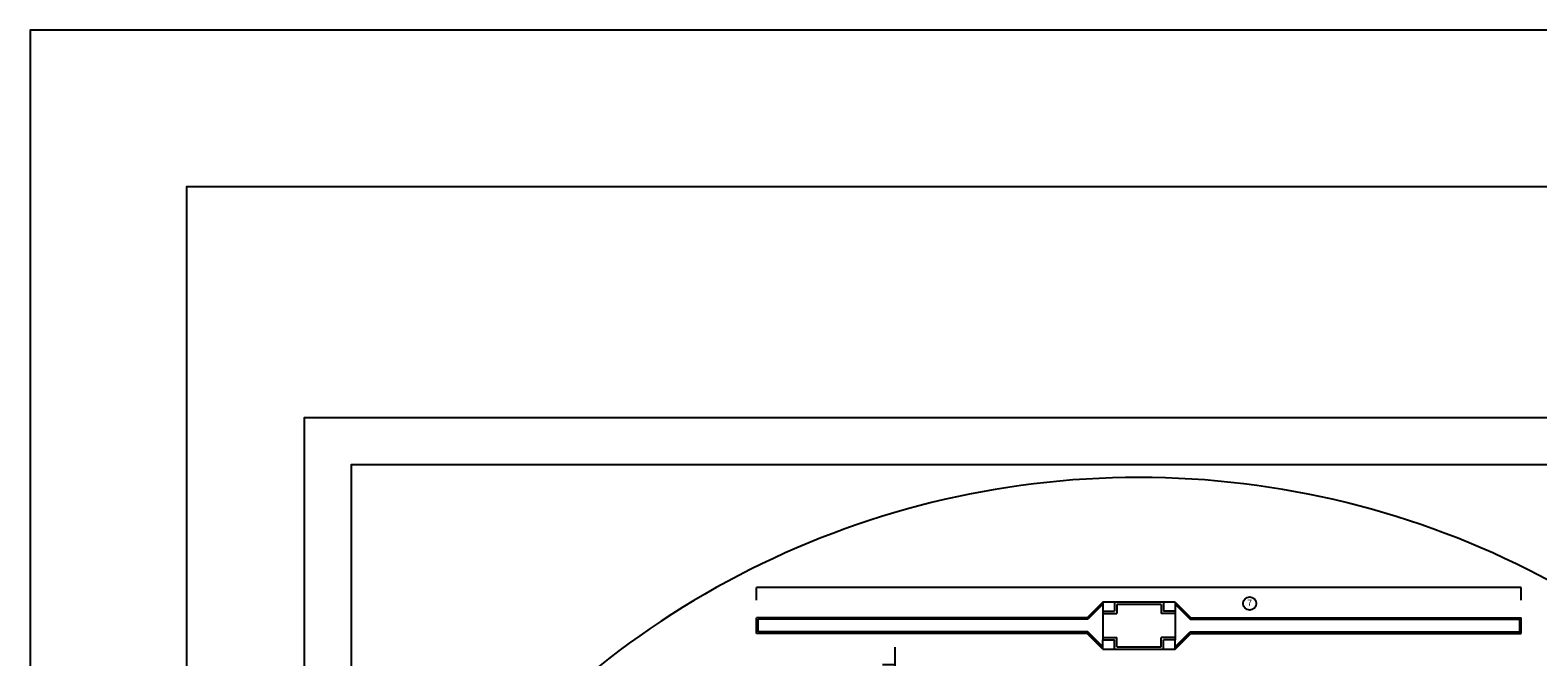
# Model space of a CAD drawing. Units: millimetres. Extents: x -1469442 to 182241, y 0 to 1792178.
# Drawn here: x 96330 to 115602, y 71071 to 79078 of the extents above; entities that cross this region are included whole.
import ezdxf
from ezdxf.enums import TextEntityAlignment as Align

# ---------------------------------------------------------------- set-up
doc = ezdxf.new("R2010")
doc.units = ezdxf.units.MM
for name, color, linetype in [('2', 2, 'Continuous'), ('CADR2', 6, 'Continuous'), ('CIR-A', 2, 'Continuous'), ('CIRT-A', 3, 'Continuous'), ('TXT-3', 2, 'Continuous')]:
    doc.layers.add(name, color=color, linetype=linetype)
doc.styles.add('ROMAND', font='romand.shx')
doc.dimstyles.new('ISO-25', dxfattribs={"dimtxt": 2.5, "dimasz": 2.5, "dimexe": 1.25, "dimexo": 0.625, "dimtad": 1, "dimtxsty": 'Standard', "dimcen": 2.5, "dimadec": 0, "dimazin": 0, "dimtfac": 1, "dimtmove": 0, "dimatfit": 3, "dimfxl": 0, "dimarcsym": 0})

# ---------------------------------------------------------------- blocks, each defined once
blk = doc.blocks.new('_OBLIQUE')
at = {"color": 0, "linetype": 'ByBlock'}
blk.add_line((-0.5, -0.5), (0.5, 0.5), dxfattribs=at)
blk = doc.blocks.new('*D102')
at = {"color": 1, "lineweight": -2, "transparency": 16777216}
for p, q in [((105615, 71797), (105615, 71957)), ((115390, 71957), (105615, 71957)), ((115390, 71797), (115390, 71957))]:
    blk.add_line(p, q, dxfattribs=at)
at = {"layer": 'Defpoints', "color": 0, "transparency": 16777216}
for p in [(105615, 71957), (105615, 71797), (115390, 71797)]:
    blk.add_point(p, dxfattribs=at)
at = {"color": 1, "lineweight": -2, "transparency": 16777216, "xscale": 0.5, "yscale": 0.5, "zscale": 0.5, "rotation": 180}
blk.add_blockref('_OBLIQUE', (105615, 71957), dxfattribs=at)
at = {"color": 1, "lineweight": -2, "transparency": 16777216, "xscale": 0.5, "yscale": 0.5, "zscale": 0.5}
blk.add_blockref('_OBLIQUE', (115390, 71957), dxfattribs=at)
at = {"color": 3, "transparency": 16777216, "insert": (110377, 71957), "char_height": 0.8, "attachment_point": 5}
blk.add_mtext('9775', dxfattribs=at)
blk = doc.blocks.new('*D104')
at = {"color": 1, "lineweight": -2, "transparency": 16777216}
for p, q in [((107386, 70971), (107386, 71194)), ((107226, 70971), (107386, 70971)), ((107386, 69881), (107386, 70971)), ((107226, 69881), (107386, 69881))]:
    blk.add_line(p, q, dxfattribs=at)
at = {"layer": 'Defpoints', "color": 0, "transparency": 16777216}
for p in [(107225, 70971), (107386, 70971), (107225, 69881)]:
    blk.add_point(p, dxfattribs=at)
at = {"color": 1, "lineweight": -2, "transparency": 16777216, "xscale": 0.5, "yscale": 0.5, "zscale": 0.5}
for p, rotation in [((107386, 70971), 90), ((107386, 69881), 270)]:
    blk.add_blockref('_OBLIQUE', p, dxfattribs=dict(at, rotation=rotation))
at = {"color": 3, "transparency": 16777216, "insert": (107385, 71193), "char_height": 0.8, "attachment_point": 5, "rotation": 90}
blk.add_mtext('1090', dxfattribs=at)

msp = doc.modelspace()

# ---------------------------------------------------------------- linework, layer by layer
at = {"color": 1}
msp.add_lwpolyline([(96330.2139, 26085.7134), (182240.5105, 26085.7134), (182240.5105, 79078.4889), (96330.2139, 79078.4889)], close=True, dxfattribs=at)
at = {"color": 3}
msp.add_lwpolyline([(98330.2139, 28085.7134), (180240.5105, 28085.7134), (180240.5105, 77078.4889), (98330.2139, 77078.4889)], close=True, dxfattribs=at)
at = {"color": 2}
msp.add_arc((110502.2571, 62285.6294), 11077.2212, 34.99809884, 145.00190116, dxfattribs=at)
at = {"layer": '2'}
for p, q in [((110039.7571, 71770.6681), (109839.7571, 71570.6681)), ((110039.7571, 71742.3838), (109848.0414, 71550.6681)), ((110964.7571, 71770.6681), (110039.7571, 71770.6681)), ((110039.7571, 71770.6681), (110039.7571, 71654.6681)), ((110189.7571, 71770.6681), (110189.7571, 71654.6681)), ((110784.7571, 71740.6681), (110219.7571, 71740.6681)), ((110219.7571, 71740.6681), (110219.7571, 71624.6681)), ((110784.7571, 71740.6681), (110784.7571, 71624.6681)), ((110814.7571, 71770.6681), (110814.7571, 71654.6681)), ((110964.7571, 71770.6681), (110964.7571, 71654.6681)), ((110964.7571, 71770.6681), (111164.7571, 71570.6681)), ((110964.7571, 71742.3838), (111156.4729, 71550.6681)), ((109839.7571, 71570.6681), (105614.7571, 71570.6681)), ((105614.7571, 71370.6681), (105614.7571, 71570.6681)), ((105634.7571, 71390.6681), (105634.7571, 71550.6681)), ((109848.0414, 71550.6681), (105634.7571, 71550.6681)), ((110039.7571, 71654.6681), (110189.7571, 71654.6681)), ((110039.7571, 71654.6681), (110039.7571, 71286.6681)), ((110039.7571, 71624.6681), (110219.7571, 71624.6681)), ((110964.7571, 71624.6681), (110784.7571, 71624.6681)), ((110964.7571, 71654.6681), (110814.7571, 71654.6681)), ((110964.7571, 71654.6681), (110964.7571, 71286.6681)), ((111156.4729, 71550.6681), (115369.7571, 71550.6681)), ((111164.7571, 71570.6681), (115389.7571, 71570.6681)), ((115369.7571, 71390.6681), (115369.7571, 71550.6681)), ((115389.7571, 71370.6681), (115389.7571, 71570.6681)), ((109839.7571, 71370.6681), (105614.7571, 71370.6681)), ((109848.0414, 71390.6681), (105634.7571, 71390.6681)), ((110039.7571, 71170.6681), (109839.7571, 71370.6681)), ((110039.7571, 71198.9523), (109848.0414, 71390.6681)), ((110039.7571, 71316.6681), (110219.7571, 71316.6681)), ((110219.7571, 71200.6681), (110219.7571, 71316.6681)), ((110784.7571, 71200.6681), (110784.7571, 71316.6681)), ((110964.7571, 71316.6681), (110784.7571, 71316.6681)), ((110964.7571, 71198.9523), (111156.4729, 71390.6681)), ((110964.7571, 71170.6681), (111164.7571, 71370.6681)), ((111156.4729, 71390.6681), (115369.7571, 71390.6681)), ((111164.7571, 71370.6681), (115389.7571, 71370.6681)), ((110039.7571, 71286.6681), (110189.7571, 71286.6681)), ((110039.7571, 71170.6681), (110039.7571, 71286.6681)), ((110039.7571, 71170.6681), (110964.7571, 71170.6681)), ((110189.7571, 71170.6681), (110189.7571, 71286.6681)), ((110219.7571, 71200.6681), (110784.7571, 71200.6681)), ((110814.7571, 71170.6681), (110814.7571, 71286.6681)), ((110964.7571, 71286.6681), (110814.7571, 71286.6681)), ((110964.7571, 71170.6681), (110964.7571, 71286.6681))]:
    msp.add_line(p, q, dxfattribs=at)
at = {"layer": 'CADR2'}
msp.add_lwpolyline([(123205.8663, 73524.1777), (100432.9744, 73524.1777), (100432.9744, 57802.8918), (123205.8663, 57802.8918)], close=True, dxfattribs=at)
at = {"layer": 'CIR-A'}
msp.add_circle((111918.7458, 71752.7902), 84, dxfattribs=at)
at = {"layer": 'TXT-3', "ltscale": 100}
msp.add_lwpolyline([(123565.4383, 74123.4643), (99833.6878, 74123.4643), (99833.6878, 57323.4625), (123565.4383, 57323.4625)], close=True, dxfattribs=at)

# ---------------------------------------------------------------- texts
at = {"layer": 'CIRT-A', "style": 'ROMAND'}
msp.add_text('7', height=80, dxfattribs=at).set_placement((111918.7458, 71752.7902), align=Align.MIDDLE)

# ---------------------------------------------------------------- dimensions: what is measured, and where the dimension line sits
for base, p1, p2, angle, picture, middle in [((105614.7571, 71956.7564), (115389.7571, 71796.5846), (105614.7571, 71796.5846), 180, '*D102', (110376.7422, 71956.7564)), ((107385.5421, 70970.6681), (107225.3703, 69880.6681), (107225.3703, 70970.6681), 90, '*D104', (107385.5421, 71193.1776))]:
    dim = msp.add_linear_dim(base=base, p1=p1, p2=p2, angle=angle, dimstyle='ISO-25', override={"dimtxt": 0.8, "dimasz": 0.5, "dimexe": 0.2, "dimexo": 0.2, "dimgap": 0.1, "dimdec": 3, "dimblk1": 'OBLIQUE', "dimblk2": 'OBLIQUE', "dimsah": 1, "dimclrd": 1, "dimclre": 1, "dimclrt": 3})
    dim.commit()
    dim.dimension.update_dxf_attribs({"geometry": picture, "text_midpoint": middle, "dimtype": 160})

doc.saveas('drawing.dxf')
